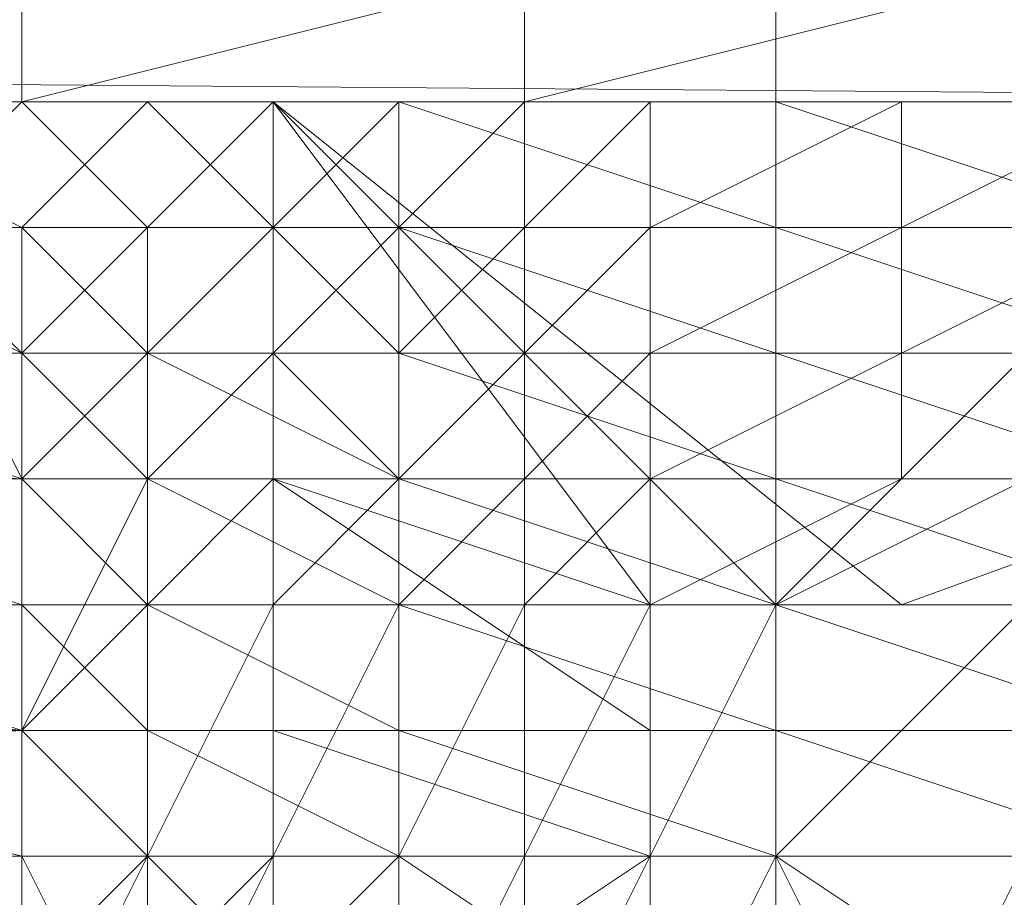
# Model space of a CAD drawing. Units: inches. Extents: x 41256 to 54156, y -17865 to -10865.
# Drawn here: x 45575 to 45592, y -15925 to -15910 of the extents above; entities that cross this region are included whole.
import ezdxf

# ---------------------------------------------------------------- set-up
doc = ezdxf.new("R2010")
doc.units = ezdxf.units.IN
doc.header["$MEASUREMENT"] = 0
doc.layers.add('МАФЫ НАШИ', color=250, linetype='Continuous', lineweight=25)

# ---------------------------------------------------------------- blocks, each defined once
blk = doc.blocks.new('нгллш88')
at = {"layer": 'МАФЫ НАШИ', "color": 7, "lineweight": 13}
for points in [[(45629.265, -16314.191), (45588.305, -16314.191), (45588.305, -15115.576), (45588.305, -16314.191)], [(45629.265, -15115.576), (45629.265, -16314.191), (45629.265, -15115.576), (45588.305, -15115.576), (45588.305, -16314.191), (45629.265, -16314.191), (45629.265, -15115.576), (45588.305, -15115.576)], [(45588.305, -16314.191), (45588.305, -15115.576), (45629.265, -15115.576), (45629.265, -16314.191)], [(45629.265, -16314.191), (45588.305, -16314.191), (45588.305, -15115.576), (45588.305, -16314.191)], [(45629.265, -15115.576), (45629.265, -16314.191), (45629.265, -15115.576), (45588.305, -15115.576), (45588.305, -16314.191), (45629.265, -16314.191), (45629.265, -15115.576), (45588.305, -15115.576)], [(45588.305, -16314.191), (45588.305, -15115.576), (45629.265, -15115.576), (45629.265, -16314.191)], [(46789.075, -16314.191), (45588.305, -16314.191), (45588.305, -15115.576), (46789.075, -15115.576)], [(46789.075, -15115.576), (45588.305, -15115.576), (45588.305, -16314.191), (46789.075, -16314.191)], [(46789.075, -16314.191), (45588.305, -16314.191), (45588.305, -15115.576), (46789.075, -15115.576)], [(46789.075, -15115.576), (45588.305, -15115.576), (45588.305, -16314.191), (46789.075, -16314.191)], [(45588.305, -15115.576), (45588.305, -16314.191), (45739.21, -16314.191), (45739.21, -15115.576)], [(45739.21, -15115.576), (45739.21, -16314.191), (45739.21, -15115.576), (45739.21, -16314.191), (45588.305, -16314.191), (45588.305, -15115.576)], [(45588.305, -15115.576), (45588.305, -16314.191), (45739.21, -16314.191), (45739.21, -15115.576)], [(45739.21, -15115.576), (45739.21, -16314.191), (45739.21, -15115.576), (45739.21, -16314.191), (45588.305, -16314.191), (45588.305, -15115.576)], [(45612.019, -15908.904), (45342.546, -15908.904), (45612.019, -15911.06)], [(45612.019, -15911.06), (45342.546, -15908.904), (45342.546, -15911.06)], [(45575.37, -15908.904), (45575.37, -15911.06), (45566.747, -15911.06), (45575.37, -15908.904), (45566.747, -15911.06), (45566.747, -15908.904)], [(45583.994, -15908.904), (45583.994, -15911.06), (45575.37, -15911.06), (45583.994, -15908.904), (45575.37, -15911.06), (45575.37, -15908.904)], [(45592.617, -15908.904), (45592.617, -15911.06), (45583.994, -15911.06), (45592.617, -15908.904), (45583.994, -15911.06), (45583.994, -15908.904)], [(45566.747, -15911.06), (45325.3, -15911.06), (45342.546, -15911.06), (45566.747, -15911.06), (45342.546, -15911.06), (45612.019, -15911.06), (45566.747, -15911.06), (45612.019, -15911.06)], [(45573.215, -15911.06), (45575.37, -15911.06), (45573.215, -15913.215), (45573.215, -15911.06), (45573.215, -15913.215), (45571.059, -15911.06), (45566.747, -15911.06), (45571.059, -15911.06), (45573.215, -15911.06), (45571.059, -15911.06)], [(45571.059, -15911.06), (45575.37, -15913.215), (45571.059, -15913.215), (45571.059, -15911.06), (45571.059, -15913.215), (45566.747, -15911.06)], [(45575.37, -15911.06), (45601.24, -15911.06), (45566.747, -15911.06)], [(45566.747, -15911.06), (45601.24, -15911.06), (45607.707, -15911.06), (45566.747, -15911.06), (45607.707, -15911.06), (45612.019, -15911.06)], [(45571.059, -15911.06), (45568.903, -15911.06), (45573.215, -15911.06), (45571.059, -15911.06), (45573.215, -15911.06), (45577.526, -15911.06)], [(45571.059, -15911.06), (45573.215, -15913.215), (45575.37, -15915.371), (45573.215, -15913.215), (45575.37, -15911.06), (45573.215, -15913.215), (45577.526, -15913.215), (45575.37, -15911.06), (45577.526, -15911.06), (45575.37, -15911.06), (45579.682, -15911.06), (45577.526, -15911.06), (45575.37, -15913.215), (45571.059, -15911.06), (45575.37, -15913.215), (45571.059, -15913.215)], [(45571.059, -15911.06), (45573.215, -15911.06), (45575.37, -15911.06)], [(45573.215, -15911.06), (45571.059, -15911.06), (45575.37, -15911.06), (45573.215, -15911.06), (45575.37, -15911.06), (45577.526, -15911.06)], [(45577.526, -15911.06), (45575.37, -15913.215), (45571.059, -15911.06)], [(45575.37, -15911.06), (45573.215, -15913.215), (45577.526, -15913.215), (45575.37, -15911.06), (45577.526, -15913.215), (45579.682, -15911.06)], [(45575.37, -15911.06), (45573.215, -15911.06), (45575.37, -15911.06), (45579.682, -15911.06), (45575.37, -15911.06), (45579.682, -15911.06)], [(45577.526, -15911.06), (45573.215, -15911.06), (45577.526, -15911.06), (45579.682, -15911.06), (45577.526, -15911.06), (45579.682, -15911.06)], [(45577.526, -15911.06), (45575.37, -15911.06), (45579.682, -15911.06), (45577.526, -15911.06), (45579.682, -15911.06)], [(45575.37, -15913.215), (45577.526, -15911.06), (45579.682, -15913.215)], [(45583.994, -15911.06), (45592.617, -15911.06), (45575.37, -15911.06)], [(45575.37, -15911.06), (45592.617, -15911.06), (45601.24, -15911.06)], [(45579.682, -15911.06), (45577.526, -15913.215), (45579.682, -15913.215), (45579.682, -15911.06), (45579.682, -15913.215), (45581.838, -15911.06)], [(45579.682, -15913.215), (45577.526, -15911.06), (45579.682, -15911.06), (45579.682, -15913.215), (45579.682, -15911.06), (45581.838, -15913.215)], [(45581.838, -15911.06), (45579.682, -15913.215), (45581.838, -15913.215), (45581.838, -15911.06), (45581.838, -15913.215), (45583.994, -15911.06)], [(45579.682, -15911.06), (45581.838, -15911.06), (45579.682, -15911.06), (45581.838, -15911.06)], [(45579.682, -15911.06), (45581.838, -15911.06), (45579.682, -15911.06), (45581.838, -15911.06)], [(45579.682, -15911.06), (45581.838, -15911.06), (45579.682, -15911.06), (45581.838, -15911.06)], [(45581.838, -15913.215), (45579.682, -15911.06), (45581.838, -15911.06), (45581.838, -15913.215), (45581.838, -15911.06), (45588.305, -15913.215)], [(45614.174, -15911.06), (45579.682, -15911.06), (45614.174, -15911.06), (45579.682, -15911.06)], [(45579.682, -15911.06), (45579.682, -15917.527), (45579.682, -15911.06), (45579.682, -15917.527)], [(45579.682, -15911.06), (45590.461, -15919.683), (45614.174, -15911.06)], [(45579.682, -15917.527), (45586.149, -15919.683), (45579.682, -15911.06)], [(45579.682, -15911.06), (45586.149, -15919.683), (45588.305, -15919.683), (45579.682, -15911.06), (45588.305, -15919.683), (45590.461, -15919.683)], [(45586.149, -15919.683), (45579.682, -15917.527), (45579.682, -15911.06), (45586.149, -15919.683), (45579.682, -15911.06), (45588.305, -15919.683)], [(45588.305, -15919.683), (45579.682, -15911.06), (45590.461, -15919.683)], [(45590.461, -15919.683), (45579.682, -15911.06), (45590.461, -15919.683), (45579.682, -15911.06), (45614.174, -15911.06), (45590.461, -15919.683), (45614.174, -15911.06), (45592.617, -15919.683)], [(45583.994, -15913.215), (45583.994, -15911.06), (45581.838, -15913.215), (45583.994, -15913.215), (45581.838, -15913.215), (45581.838, -15915.371)], [(45581.838, -15911.06), (45583.994, -15911.06), (45581.838, -15911.06), (45583.994, -15911.06)], [(45581.838, -15911.06), (45583.994, -15911.06), (45581.838, -15911.06), (45583.994, -15911.06), (45588.305, -15911.06)], [(45581.838, -15911.06), (45588.305, -15911.06), (45581.838, -15911.06), (45588.305, -15911.06)], [(45588.305, -15913.215), (45581.838, -15911.06), (45588.305, -15911.06), (45588.305, -15913.215), (45588.305, -15911.06), (45594.772, -15913.215)], [(45586.149, -15911.06), (45588.305, -15911.06), (45583.994, -15911.06), (45586.149, -15911.06), (45583.994, -15911.06), (45583.994, -15913.215)], [(45588.305, -15911.06), (45583.994, -15911.06), (45588.305, -15911.06), (45592.617, -15911.06)], [(45583.994, -15913.215), (45583.994, -15915.371), (45586.149, -15913.215), (45583.994, -15913.215), (45586.149, -15913.215), (45586.149, -15911.06)], [(45590.461, -15911.06), (45592.617, -15911.06), (45588.305, -15911.06), (45590.461, -15911.06), (45588.305, -15911.06), (45586.149, -15911.06)], [(45590.461, -15911.06), (45596.928, -15911.06), (45590.461, -15911.06), (45586.149, -15911.06)], [(45586.149, -15911.06), (45586.149, -15913.215), (45590.461, -15911.06)], [(45594.772, -15911.06), (45590.461, -15911.06), (45590.461, -15913.215), (45594.772, -15911.06), (45590.461, -15913.215), (45586.149, -15913.215), (45590.461, -15911.06), (45590.461, -15913.215), (45594.772, -15913.215)], [(45588.305, -15911.06), (45592.617, -15911.06), (45588.305, -15911.06), (45592.617, -15911.06)], [(45594.772, -15913.215), (45588.305, -15911.06), (45592.617, -15911.06), (45594.772, -15913.215), (45592.617, -15911.06), (45601.24, -15913.215)], [(45599.084, -15911.06), (45592.617, -15911.06), (45599.084, -15911.06), (45592.617, -15911.06), (45590.461, -15911.06)], [(45594.772, -15911.06), (45601.24, -15911.06), (45596.928, -15911.06), (45594.772, -15911.06), (45596.928, -15911.06), (45590.461, -15911.06)], [(45596.928, -15911.06), (45603.396, -15911.06), (45599.084, -15911.06), (45596.928, -15911.06), (45599.084, -15911.06), (45590.461, -15911.06)], [(45614.174, -15911.06), (45590.461, -15919.683), (45592.617, -15919.683), (45614.174, -15911.06), (45592.617, -15919.683), (45592.617, -15921.839)], [(45573.215, -15913.215), (45534.411, -15915.371), (45575.37, -15917.527)], [(45568.903, -15915.371), (45564.591, -15913.215), (45571.059, -15913.215), (45568.903, -15915.371), (45571.059, -15913.215), (45575.37, -15915.371)], [(45575.37, -15915.371), (45571.059, -15913.215), (45575.37, -15913.215), (45575.37, -15915.371), (45575.37, -15913.215), (45577.526, -15915.371)], [(45573.215, -15913.215), (45575.37, -15915.371), (45573.215, -15913.215), (45575.37, -15915.371), (45577.526, -15913.215)], [(45573.215, -15913.215), (45575.37, -15917.527), (45575.37, -15915.371)], [(45577.526, -15915.371), (45575.37, -15913.215), (45579.682, -15913.215), (45577.526, -15915.371), (45579.682, -15913.215), (45581.838, -15915.371)], [(45577.526, -15913.215), (45575.37, -15915.371), (45577.526, -15915.371), (45577.526, -15913.215), (45577.526, -15915.371), (45579.682, -15913.215)], [(45579.682, -15913.215), (45577.526, -15915.371), (45579.682, -15915.371), (45579.682, -15913.215), (45579.682, -15915.371), (45581.838, -15913.215)], [(45581.838, -15915.371), (45581.838, -15913.215), (45579.682, -15915.371), (45581.838, -15915.371), (45579.682, -15915.371), (45581.838, -15917.527)], [(45581.838, -15915.371), (45579.682, -15913.215), (45581.838, -15913.215), (45581.838, -15915.371), (45581.838, -15913.215), (45588.305, -15915.371)], [(45588.305, -15915.371), (45581.838, -15913.215), (45588.305, -15913.215), (45588.305, -15915.371), (45588.305, -15913.215), (45594.772, -15915.371)], [(45581.838, -15915.371), (45583.994, -15915.371), (45583.994, -15913.215)], [(45586.149, -15913.215), (45583.994, -15915.371), (45586.149, -15915.371), (45586.149, -15913.215), (45586.149, -15915.371), (45590.461, -15913.215)], [(45590.461, -15913.215), (45586.149, -15915.371), (45590.461, -15915.371), (45590.461, -15913.215), (45590.461, -15915.371), (45594.772, -15913.215)], [(45594.772, -15915.371), (45588.305, -15913.215), (45594.772, -15913.215), (45594.772, -15915.371), (45594.772, -15913.215), (45601.24, -15915.371)], [(45594.772, -15913.215), (45590.461, -15915.371), (45592.617, -15915.371), (45594.772, -15913.215), (45592.617, -15915.371), (45596.928, -15913.215)], [(45575.37, -15917.527), (45534.411, -15915.371), (45536.566, -15917.527), (45575.37, -15917.527), (45536.566, -15917.527)], [(45568.903, -15917.527), (45564.591, -15915.371), (45568.903, -15915.371), (45568.903, -15917.527), (45568.903, -15915.371), (45575.37, -15917.527)], [(45575.37, -15917.527), (45568.903, -15915.371), (45575.37, -15915.371), (45575.37, -15917.527), (45575.37, -15915.371), (45577.526, -15917.527)], [(45577.526, -15917.527), (45575.37, -15915.371), (45577.526, -15915.371), (45577.526, -15917.527), (45577.526, -15915.371), (45581.838, -15917.527)], [(45575.37, -15915.371), (45575.37, -15917.527), (45575.37, -15915.371), (45575.37, -15917.527), (45577.526, -15915.371)], [(45577.526, -15915.371), (45575.37, -15917.527), (45577.526, -15917.527), (45577.526, -15915.371), (45577.526, -15917.527), (45579.682, -15915.371)], [(45581.838, -15917.527), (45579.682, -15915.371), (45577.526, -15917.527), (45581.838, -15917.527), (45577.526, -15917.527), (45579.682, -15917.527)], [(45581.838, -15917.527), (45577.526, -15915.371), (45581.838, -15915.371), (45581.838, -15917.527), (45581.838, -15915.371), (45588.305, -15917.527)], [(45588.305, -15917.527), (45581.838, -15915.371), (45588.305, -15915.371), (45588.305, -15917.527), (45588.305, -15915.371), (45594.772, -15917.527)], [(45581.838, -15915.371), (45581.838, -15917.527), (45583.994, -15915.371)], [(45583.994, -15915.371), (45581.838, -15917.527), (45583.994, -15917.527), (45583.994, -15915.371), (45583.994, -15917.527), (45586.149, -15915.371)], [(45586.149, -15915.371), (45583.994, -15917.527), (45586.149, -15917.527), (45586.149, -15915.371), (45586.149, -15917.527), (45590.461, -15915.371)], [(45590.461, -15915.371), (45586.149, -15917.527), (45590.461, -15917.527), (45590.461, -15915.371), (45590.461, -15917.527), (45592.617, -15915.371)], [(45594.772, -15917.527), (45588.305, -15915.371), (45594.772, -15915.371), (45594.772, -15917.527), (45594.772, -15915.371), (45603.396, -15917.527)], [(45592.617, -15915.371), (45590.461, -15917.527), (45592.617, -15917.527), (45592.617, -15915.371), (45592.617, -15917.527), (45596.928, -15915.371)], [(45536.566, -15917.527), (45536.566, -15919.683), (45575.37, -15921.839), (45536.566, -15917.527), (45575.37, -15921.839), (45575.37, -15917.527)], [(45568.903, -15919.683), (45562.436, -15917.527), (45568.903, -15917.527), (45568.903, -15919.683), (45568.903, -15917.527), (45575.37, -15919.683)], [(45575.37, -15919.683), (45568.903, -15917.527), (45575.37, -15917.527), (45575.37, -15919.683), (45575.37, -15917.527), (45577.526, -15919.683)], [(45577.526, -15919.683), (45575.37, -15921.839), (45577.526, -15917.527), (45577.526, -15919.683), (45577.526, -15917.527), (45579.682, -15917.527), (45577.526, -15917.527), (45579.682, -15917.527)], [(45577.526, -15919.683), (45577.526, -15917.527), (45575.37, -15921.839), (45577.526, -15919.683), (45575.37, -15921.839), (45577.526, -15923.994)], [(45577.526, -15917.527), (45575.37, -15921.839), (45575.37, -15917.527), (45577.526, -15917.527), (45575.37, -15917.527)], [(45577.526, -15919.683), (45575.37, -15917.527), (45577.526, -15917.527), (45577.526, -15919.683), (45577.526, -15917.527), (45581.838, -15919.683)], [(45579.682, -15917.527), (45577.526, -15917.527), (45579.682, -15917.527), (45577.526, -15917.527), (45577.526, -15919.683)], [(45579.682, -15919.683), (45581.838, -15917.527), (45579.682, -15917.527), (45579.682, -15919.683), (45579.682, -15917.527), (45577.526, -15919.683)], [(45581.838, -15919.683), (45577.526, -15917.527), (45581.838, -15917.527), (45581.838, -15919.683), (45581.838, -15917.527), (45588.305, -15919.683)], [(45581.838, -15919.683), (45583.994, -15917.527), (45581.838, -15917.527), (45581.838, -15919.683), (45581.838, -15917.527), (45581.838, -15919.683), (45581.838, -15917.527), (45581.838, -15919.683), (45581.838, -15917.527), (45579.682, -15919.683)], [(45579.682, -15917.527), (45579.682, -15921.839), (45579.682, -15917.527), (45579.682, -15921.839)], [(45586.149, -15919.683), (45579.682, -15917.527), (45586.149, -15921.839)], [(45586.149, -15921.839), (45579.682, -15917.527), (45579.682, -15921.839), (45586.149, -15921.839), (45579.682, -15921.839), (45586.149, -15921.839), (45579.682, -15921.839), (45586.149, -15923.994)], [(45586.149, -15921.839), (45579.682, -15921.839), (45586.149, -15921.839), (45579.682, -15921.839), (45579.682, -15917.527), (45586.149, -15921.839), (45579.682, -15917.527), (45586.149, -15919.683)], [(45583.994, -15919.683), (45586.149, -15917.527), (45583.994, -15917.527), (45583.994, -15919.683), (45583.994, -15917.527), (45581.838, -15919.683)], [(45583.994, -15917.527), (45581.838, -15917.527), (45583.994, -15917.527), (45581.838, -15917.527)], [(45588.305, -15919.683), (45581.838, -15917.527), (45588.305, -15917.527), (45588.305, -15919.683), (45588.305, -15917.527), (45594.772, -15919.683)], [(45586.149, -15919.683), (45590.461, -15917.527), (45586.149, -15917.527), (45586.149, -15919.683), (45586.149, -15917.527), (45583.994, -15919.683)], [(45586.149, -15917.527), (45583.994, -15917.527), (45586.149, -15917.527), (45583.994, -15917.527)], [(45588.305, -15919.683), (45592.617, -15917.527), (45590.461, -15917.527), (45588.305, -15919.683), (45590.461, -15917.527), (45586.149, -15919.683)], [(45590.461, -15917.527), (45586.149, -15917.527), (45590.461, -15917.527), (45586.149, -15917.527)], [(45592.617, -15919.683), (45594.772, -15917.527), (45592.617, -15917.527), (45592.617, -15919.683), (45592.617, -15917.527), (45588.305, -15919.683)], [(45594.772, -15919.683), (45588.305, -15917.527), (45594.772, -15917.527), (45594.772, -15919.683), (45594.772, -15917.527), (45603.396, -15919.683)], [(45592.617, -15917.527), (45596.928, -15917.527), (45592.617, -15917.527), (45590.461, -15917.527), (45592.617, -15917.527), (45590.461, -15917.527)], [(45536.566, -15919.683), (45536.566, -15923.994), (45575.37, -15921.839)], [(45568.903, -15919.683), (45575.37, -15921.839), (45566.747, -15921.839), (45568.903, -15919.683), (45566.747, -15921.839), (45562.436, -15919.683)], [(45575.37, -15919.683), (45575.37, -15921.839), (45568.903, -15919.683)], [(45575.37, -15921.839), (45575.37, -15919.683), (45577.526, -15921.839)], [(45577.526, -15921.839), (45575.37, -15919.683), (45577.526, -15919.683), (45577.526, -15921.839), (45577.526, -15919.683), (45581.838, -15921.839)], [(45579.682, -15919.683), (45577.526, -15919.683), (45577.526, -15923.994)], [(45579.682, -15923.994), (45581.838, -15919.683), (45579.682, -15919.683), (45579.682, -15923.994), (45579.682, -15919.683), (45577.526, -15923.994)], [(45581.838, -15921.839), (45577.526, -15919.683), (45581.838, -15919.683), (45581.838, -15921.839), (45581.838, -15919.683), (45588.305, -15921.839)], [(45581.838, -15923.994), (45581.838, -15919.683), (45579.682, -15923.994)], [(45581.838, -15919.683), (45581.838, -15923.994), (45581.838, -15919.683), (45581.838, -15923.994)], [(45581.838, -15919.683), (45581.838, -15923.994), (45581.838, -15919.683), (45581.838, -15923.994), (45581.838, -15919.683), (45581.838, -15923.994), (45583.994, -15919.683)], [(45583.994, -15919.683), (45581.838, -15923.994), (45583.994, -15923.994), (45583.994, -15919.683), (45583.994, -15923.994), (45586.149, -15919.683)], [(45588.305, -15921.839), (45581.838, -15919.683), (45588.305, -15919.683), (45588.305, -15921.839), (45588.305, -15919.683), (45594.772, -15921.839)], [(45586.149, -15919.683), (45583.994, -15923.994), (45586.149, -15923.994), (45586.149, -15919.683), (45586.149, -15923.994), (45588.305, -15919.683)], [(45588.305, -15919.683), (45586.149, -15923.994), (45588.305, -15923.994), (45588.305, -15919.683), (45588.305, -15923.994), (45592.617, -15919.683)], [(45586.149, -15921.839), (45586.149, -15919.683), (45586.149, -15921.839), (45586.149, -15919.683)], [(45586.149, -15919.683), (45588.305, -15919.683), (45586.149, -15919.683), (45588.305, -15919.683)], [(45592.617, -15919.683), (45588.305, -15923.994), (45592.617, -15923.994), (45592.617, -15919.683), (45592.617, -15923.994), (45594.772, -15919.683)], [(45594.772, -15921.839), (45588.305, -15919.683), (45594.772, -15919.683), (45594.772, -15921.839), (45594.772, -15919.683), (45603.396, -15921.839)], [(45588.305, -15919.683), (45590.461, -15919.683), (45588.305, -15919.683), (45590.461, -15919.683)], [(45590.461, -15919.683), (45592.617, -15919.683), (45590.461, -15919.683), (45592.617, -15919.683)], [(45536.566, -15923.994), (45575.37, -15926.15), (45575.37, -15921.839)], [(45566.747, -15923.994), (45562.436, -15921.839), (45566.747, -15921.839), (45566.747, -15923.994), (45566.747, -15921.839), (45575.37, -15923.994)], [(45575.37, -15923.994), (45566.747, -15921.839), (45575.37, -15921.839), (45575.37, -15923.994), (45575.37, -15921.839), (45577.526, -15923.994)], [(45577.526, -15923.994), (45575.37, -15921.839), (45575.37, -15926.15), (45577.526, -15923.994), (45575.37, -15926.15), (45575.37, -15928.306)], [(45577.526, -15923.994), (45575.37, -15921.839), (45577.526, -15921.839), (45577.526, -15923.994), (45577.526, -15921.839), (45581.838, -15923.994)], [(45581.838, -15923.994), (45577.526, -15921.839), (45581.838, -15921.839), (45581.838, -15923.994), (45581.838, -15921.839), (45588.305, -15923.994)], [(45579.682, -15921.839), (45579.682, -15928.306), (45579.682, -15921.839), (45579.682, -15928.306)], [(45586.149, -15923.994), (45579.682, -15921.839), (45579.682, -15928.306), (45586.149, -15923.994), (45579.682, -15928.306), (45586.149, -15926.15)], [(45586.149, -15923.994), (45579.682, -15928.306), (45579.682, -15921.839), (45586.149, -15923.994), (45579.682, -15921.839), (45586.149, -15921.839)], [(45588.305, -15923.994), (45581.838, -15921.839), (45588.305, -15921.839), (45588.305, -15923.994), (45588.305, -15921.839), (45594.772, -15923.994)], [(45586.149, -15923.994), (45586.149, -15921.839), (45586.149, -15923.994), (45586.149, -15921.839)], [(45594.772, -15923.994), (45588.305, -15921.839), (45594.772, -15921.839), (45594.772, -15923.994), (45594.772, -15921.839), (45603.396, -15923.994)], [(45575.37, -15928.306), (45566.747, -15923.994), (45575.37, -15923.994), (45575.37, -15928.306), (45575.37, -15923.994), (45577.526, -15928.306)], [(45577.526, -15928.306), (45575.37, -15923.994), (45577.526, -15923.994), (45577.526, -15928.306), (45577.526, -15923.994), (45581.838, -15928.306)], [(45577.526, -15923.994), (45575.37, -15928.306), (45579.682, -15923.994)], [(45579.682, -15923.994), (45575.37, -15928.306), (45577.526, -15928.306), (45579.682, -15923.994), (45577.526, -15928.306), (45581.838, -15923.994)], [(45581.838, -15928.306), (45577.526, -15923.994), (45581.838, -15923.994), (45581.838, -15928.306), (45581.838, -15923.994), (45588.305, -15928.306)], [(45581.838, -15923.994), (45577.526, -15928.306), (45581.838, -15928.306), (45581.838, -15923.994), (45581.838, -15928.306), (45581.838, -15923.994), (45581.838, -15928.306), (45581.838, -15923.994), (45581.838, -15928.306), (45583.994, -15923.994)], [(45586.149, -15926.15), (45579.682, -15934.773), (45579.682, -15928.306), (45586.149, -15926.15), (45579.682, -15928.306), (45586.149, -15926.15), (45579.682, -15928.306), (45586.149, -15923.994)], [(45588.305, -15928.306), (45581.838, -15923.994), (45588.305, -15923.994), (45588.305, -15928.306), (45588.305, -15923.994), (45594.772, -15928.306)], [(45583.994, -15923.994), (45581.838, -15928.306), (45583.994, -15928.306), (45583.994, -15923.994), (45583.994, -15928.306), (45586.149, -15923.994)], [(45586.149, -15923.994), (45583.994, -15928.306), (45586.149, -15928.306), (45586.149, -15923.994), (45586.149, -15928.306), (45588.305, -15923.994)], [(45588.305, -15923.994), (45586.149, -15928.306), (45590.461, -15928.306), (45588.305, -15923.994), (45590.461, -15928.306), (45592.617, -15923.994)], [(45586.149, -15926.15), (45586.149, -15923.994), (45586.149, -15926.15), (45586.149, -15923.994)], [(45594.772, -15928.306), (45588.305, -15923.994), (45594.772, -15923.994), (45594.772, -15928.306), (45594.772, -15923.994), (45603.396, -15928.306)]]:
    blk.add_lwpolyline(points, close=True, dxfattribs=at)
for points in [[(45588.305, -15115.576), (45588.305, -16314.191), (45588.305, -15115.576)], [(45588.305, -15115.576), (45588.305, -16314.191), (45588.305, -15115.576)], [(45588.305, -15115.576), (45588.305, -16314.191), (45588.305, -15115.576)], [(45588.305, -15115.576), (45588.305, -16314.191), (45588.305, -15115.576)], [(45614.174, -15911.06), (45579.682, -15911.06), (45614.174, -15911.06), (45579.682, -15911.06), (45581.838, -15913.215), (45579.682, -15911.06), (45581.838, -15911.06), (45581.838, -15913.215), (45579.682, -15915.371), (45581.838, -15917.527), (45579.682, -15915.371), (45577.526, -15917.527), (45581.838, -15917.527), (45581.838, -15915.371), (45577.526, -15915.371), (45581.838, -15917.527), (45577.526, -15915.371), (45579.682, -15913.215), (45575.37, -15913.215), (45577.526, -15915.371), (45575.37, -15913.215), (45577.526, -15911.06), (45579.682, -15913.215), (45577.526, -15911.06), (45579.682, -15911.06), (45579.682, -15913.215), (45579.682, -15915.371), (45577.526, -15915.371), (45579.682, -15913.215), (45577.526, -15915.371), (45577.526, -15917.527), (45575.37, -15917.527), (45577.526, -15915.371), (45575.37, -15917.527), (45577.526, -15919.683), (45575.37, -15917.527), (45577.526, -15917.527), (45577.526, -15919.683), (45581.838, -15921.839), (45577.526, -15919.683), (45581.838, -15919.683), (45581.838, -15921.839), (45588.305, -15923.994), (45581.838, -15921.839), (45588.305, -15921.839), (45588.305, -15923.994), (45594.772, -15928.306), (45588.305, -15923.994), (45594.772, -15923.994)], [(45566.747, -15911.06), (45575.37, -15911.06), (45575.37, -15908.904), (45575.37, -15911.06), (45601.24, -15911.06), (45566.747, -15911.06), (45601.24, -15911.06), (45607.707, -15911.06), (45566.747, -15911.06)], [(45308.054, -15908.904), (45310.209, -15908.904), (45325.3, -15908.904), (45308.054, -15908.904), (45325.3, -15908.904), (45342.546, -15908.904), (45325.3, -15908.904), (45342.546, -15908.904), (45612.019, -15908.904), (45342.546, -15908.904), (45612.019, -15908.904), (45612.019, -15911.06), (45612.019, -15908.904), (45612.019, -15911.06), (45612.019, -15908.904), (45607.707, -15911.06), (45612.019, -15911.06), (45612.019, -15908.904), (45612.019, -15911.06), (45612.019, -15908.904), (45342.546, -15908.904), (45612.019, -15911.06), (45342.546, -15908.904), (45342.546, -15911.06)], [(45566.747, -15911.06), (45342.546, -15911.06), (45612.019, -15911.06), (45566.747, -15911.06), (45612.019, -15911.06), (45607.707, -15911.06), (45607.707, -15908.904), (45607.707, -15911.06), (45601.24, -15911.06), (45607.707, -15908.904)], [(45599.084, -15911.06), (45590.461, -15911.06), (45588.305, -15911.06), (45592.617, -15911.06), (45590.461, -15911.06), (45592.617, -15911.06), (45588.305, -15911.06), (45583.994, -15911.06), (45588.305, -15911.06), (45583.994, -15911.06), (45583.994, -15908.904), (45583.994, -15911.06), (45575.37, -15911.06), (45583.994, -15908.904)], [(45592.617, -15908.904), (45583.994, -15911.06), (45592.617, -15911.06), (45592.617, -15908.904), (45592.617, -15911.06), (45601.24, -15913.215), (45592.617, -15911.06), (45599.084, -15911.06), (45601.24, -15913.215), (45607.707, -15915.371), (45601.24, -15913.215), (45607.707, -15913.215), (45607.707, -15915.371), (45614.174, -15917.527), (45607.707, -15915.371), (45614.174, -15915.371), (45614.174, -15917.527), (45620.642, -15919.683), (45614.174, -15917.527), (45618.486, -15917.527)], [(45525.787, -15911.06), (45562.436, -15913.215), (45564.591, -15911.06), (45525.787, -15911.06), (45564.591, -15911.06), (45568.903, -15911.06), (45564.591, -15911.06), (45566.747, -15911.06), (45568.903, -15911.06), (45571.059, -15911.06), (45573.215, -15911.06), (45571.059, -15911.06), (45575.37, -15911.06), (45573.215, -15911.06)], [(45536.566, -15923.994), (45575.37, -15921.839), (45575.37, -15917.527), (45577.526, -15917.527), (45575.37, -15917.527), (45575.37, -15915.371), (45568.903, -15915.371), (45575.37, -15917.527), (45568.903, -15915.371)], [(45573.215, -15911.06), (45577.526, -15911.06), (45573.215, -15911.06), (45577.526, -15911.06), (45579.682, -15911.06), (45577.526, -15911.06), (45579.682, -15911.06), (45581.838, -15911.06), (45579.682, -15911.06), (45581.838, -15911.06), (45588.305, -15911.06), (45581.838, -15911.06), (45588.305, -15911.06), (45592.617, -15911.06), (45588.305, -15911.06), (45592.617, -15911.06)], [(45594.772, -15913.215), (45588.305, -15913.215), (45594.772, -15915.371), (45588.305, -15913.215), (45588.305, -15911.06), (45581.838, -15911.06), (45588.305, -15913.215), (45581.838, -15911.06), (45581.838, -15913.215), (45579.682, -15913.215), (45581.838, -15911.06), (45579.682, -15913.215), (45581.838, -15915.371), (45579.682, -15913.215), (45581.838, -15913.215), (45581.838, -15915.371), (45581.838, -15917.527), (45588.305, -15919.683), (45581.838, -15917.527), (45588.305, -15917.527), (45588.305, -15919.683), (45590.461, -15917.527), (45592.617, -15917.527), (45588.305, -15919.683), (45592.617, -15917.527)], [(45592.617, -15917.527), (45590.461, -15917.527), (45592.617, -15917.527), (45590.461, -15917.527), (45586.149, -15917.527), (45590.461, -15917.527), (45586.149, -15917.527), (45583.994, -15917.527), (45586.149, -15917.527), (45583.994, -15917.527), (45581.838, -15917.527), (45583.994, -15917.527), (45581.838, -15917.527), (45579.682, -15917.527), (45586.149, -15919.683), (45579.682, -15911.06), (45586.149, -15919.683), (45588.305, -15919.683), (45579.682, -15911.06), (45590.461, -15919.683), (45614.174, -15911.06), (45590.461, -15919.683), (45592.617, -15919.683)], [(45592.617, -15923.994), (45588.305, -15923.994), (45592.617, -15919.683), (45588.305, -15923.994), (45590.461, -15928.306)], [(45586.149, -15928.306), (45588.305, -15923.994), (45586.149, -15928.306)], [(45594.772, -15930.462), (45588.305, -15930.462), (45594.772, -15932.617), (45588.305, -15930.462), (45588.305, -15928.306), (45581.838, -15928.306), (45588.305, -15930.462), (45581.838, -15928.306), (45581.838, -15923.994), (45577.526, -15923.994), (45581.838, -15928.306), (45577.526, -15923.994), (45577.526, -15921.839), (45575.37, -15921.839), (45577.526, -15923.994), (45575.37, -15921.839), (45577.526, -15923.994), (45575.37, -15921.839), (45575.37, -15926.15), (45577.526, -15923.994), (45579.682, -15919.683)], [(45612.019, -15911.06), (45342.546, -15911.06), (45325.3, -15911.06), (45308.054, -15911.06), (45566.747, -15911.06), (45308.054, -15911.06), (45292.963, -15911.06)], [(45612.019, -15911.06), (45342.546, -15911.06), (45612.019, -15911.06)], [(45536.566, -15919.683), (45536.566, -15917.527), (45536.566, -15919.683), (45575.37, -15921.839), (45536.566, -15917.527), (45534.411, -15915.371), (45534.411, -15913.215), (45534.411, -15915.371), (45573.215, -15913.215), (45534.411, -15913.215), (45482.672, -15913.215), (45532.255, -15911.06), (45534.411, -15913.215), (45532.255, -15911.06), (45482.672, -15913.215)], [(45571.059, -15913.215), (45566.747, -15911.06), (45530.099, -15911.06), (45571.059, -15911.06), (45530.099, -15911.06), (45532.255, -15911.06), (45571.059, -15911.06), (45573.215, -15911.06), (45568.903, -15911.06), (45571.059, -15911.06), (45568.903, -15911.06), (45566.747, -15911.06), (45564.591, -15913.215), (45571.059, -15913.215), (45575.37, -15915.371), (45571.059, -15913.215), (45575.37, -15913.215), (45575.37, -15915.371), (45577.526, -15917.527), (45575.37, -15915.371), (45577.526, -15915.371), (45577.526, -15917.527), (45579.682, -15915.371)], [(45596.928, -15911.06), (45590.461, -15911.06), (45596.928, -15911.06), (45590.461, -15911.06), (45586.149, -15911.06), (45583.994, -15911.06), (45588.305, -15911.06), (45586.149, -15911.06), (45588.305, -15911.06), (45583.994, -15911.06), (45581.838, -15911.06), (45583.994, -15911.06), (45581.838, -15911.06), (45579.682, -15911.06), (45581.838, -15911.06), (45579.682, -15911.06), (45575.37, -15911.06), (45579.682, -15911.06), (45575.37, -15911.06), (45573.215, -15911.06), (45575.37, -15911.06), (45573.215, -15911.06)], [(45573.215, -15913.215), (45575.37, -15917.527), (45575.37, -15915.371), (45575.37, -15917.527), (45575.37, -15915.371), (45577.526, -15913.215), (45575.37, -15915.371), (45577.526, -15915.371), (45577.526, -15913.215), (45579.682, -15911.06), (45577.526, -15913.215), (45579.682, -15913.215), (45579.682, -15911.06), (45579.682, -15917.527), (45579.682, -15911.06), (45579.682, -15917.527), (45579.682, -15921.839), (45579.682, -15917.527), (45586.149, -15919.683), (45579.682, -15917.527), (45579.682, -15911.06), (45586.149, -15919.683), (45579.682, -15917.527), (45586.149, -15921.839), (45579.682, -15917.527), (45579.682, -15921.839), (45586.149, -15921.839), (45579.682, -15921.839), (45586.149, -15921.839), (45579.682, -15917.527), (45579.682, -15921.839), (45586.149, -15921.839), (45579.682, -15921.839), (45586.149, -15921.839), (45579.682, -15921.839), (45586.149, -15923.994), (45579.682, -15921.839), (45579.682, -15928.306), (45586.149, -15923.994), (45579.682, -15921.839), (45579.682, -15928.306), (45586.149, -15923.994), (45579.682, -15928.306)], [(45583.994, -15911.06), (45592.617, -15911.06), (45575.37, -15911.06), (45592.617, -15911.06), (45601.24, -15911.06), (45601.24, -15913.215), (45596.928, -15913.215), (45601.24, -15911.06), (45596.928, -15913.215), (45599.084, -15911.06), (45607.707, -15913.215)], [(45577.526, -15917.527), (45581.838, -15919.683), (45577.526, -15917.527), (45581.838, -15917.527), (45581.838, -15919.683), (45588.305, -15921.839), (45581.838, -15919.683), (45588.305, -15919.683), (45588.305, -15921.839), (45594.772, -15923.994), (45588.305, -15921.839), (45594.772, -15921.839)], [(45590.461, -15919.683), (45614.174, -15911.06), (45579.682, -15911.06), (45590.461, -15919.683), (45579.682, -15911.06), (45590.461, -15919.683), (45579.682, -15911.06), (45588.305, -15919.683), (45579.682, -15911.06), (45590.461, -15919.683), (45588.305, -15919.683), (45594.772, -15921.839), (45588.305, -15919.683), (45594.772, -15919.683)], [(45594.772, -15917.527), (45588.305, -15917.527), (45594.772, -15919.683), (45588.305, -15917.527), (45588.305, -15915.371), (45581.838, -15915.371), (45588.305, -15917.527), (45581.838, -15915.371), (45579.682, -15915.371), (45581.838, -15913.215), (45581.838, -15915.371), (45581.838, -15913.215), (45583.994, -15911.06), (45583.994, -15913.215), (45583.994, -15911.06), (45581.838, -15913.215), (45583.994, -15913.215), (45586.149, -15913.215), (45583.994, -15915.371), (45583.994, -15913.215), (45583.994, -15915.371), (45581.838, -15915.371), (45581.838, -15917.527), (45583.994, -15915.371), (45581.838, -15917.527), (45583.994, -15917.527), (45583.994, -15915.371)], [(45579.682, -15911.06), (45581.838, -15911.06), (45579.682, -15911.06)], [(45590.461, -15919.683), (45579.682, -15911.06), (45590.461, -15919.683)], [(45581.838, -15911.06), (45583.994, -15911.06), (45581.838, -15911.06)], [(45594.772, -15913.215), (45590.461, -15913.215), (45594.772, -15911.06), (45590.461, -15911.06), (45590.461, -15913.215), (45590.461, -15911.06), (45586.149, -15913.215), (45586.149, -15915.371), (45583.994, -15915.371), (45586.149, -15913.215), (45586.149, -15911.06), (45586.149, -15913.215), (45590.461, -15911.06)], [(45583.994, -15911.06), (45588.305, -15911.06), (45583.994, -15911.06)], [(45588.305, -15911.06), (45594.772, -15913.215), (45588.305, -15911.06), (45592.617, -15911.06), (45594.772, -15913.215), (45601.24, -15915.371), (45594.772, -15913.215), (45601.24, -15913.215), (45601.24, -15915.371), (45609.863, -15917.527), (45601.24, -15915.371), (45607.707, -15915.371), (45609.863, -15917.527), (45616.33, -15919.683), (45609.863, -15917.527), (45614.174, -15917.527), (45616.33, -15919.683)], [(45534.411, -15915.371), (45575.37, -15917.527), (45534.411, -15915.371)], [(45536.566, -15917.527), (45575.37, -15917.527), (45575.37, -15921.839), (45575.37, -15919.683), (45577.526, -15921.839), (45575.37, -15919.683), (45577.526, -15919.683), (45577.526, -15921.839), (45581.838, -15923.994), (45577.526, -15921.839), (45581.838, -15921.839), (45581.838, -15923.994), (45588.305, -15928.306), (45581.838, -15923.994), (45588.305, -15923.994), (45588.305, -15928.306), (45594.772, -15930.462), (45588.305, -15928.306), (45594.772, -15928.306)], [(45568.903, -15917.527), (45575.37, -15919.683), (45568.903, -15917.527), (45575.37, -15917.527), (45575.37, -15919.683), (45575.37, -15921.839), (45568.903, -15919.683), (45575.37, -15921.839), (45566.747, -15921.839)], [(45566.747, -15921.839), (45575.37, -15923.994), (45566.747, -15921.839), (45575.37, -15921.839), (45575.37, -15923.994), (45577.526, -15928.306), (45575.37, -15923.994), (45577.526, -15923.994), (45577.526, -15928.306), (45581.838, -15930.462), (45577.526, -15928.306), (45581.838, -15928.306), (45581.838, -15930.462), (45588.305, -15932.617), (45581.838, -15930.462), (45588.305, -15930.462), (45588.305, -15932.617), (45594.772, -15932.617), (45594.772, -15934.773), (45594.772, -15932.617), (45601.24, -15934.773), (45594.772, -15934.773)], [(45590.461, -15913.215), (45590.461, -15915.371), (45586.149, -15915.371), (45590.461, -15913.215), (45586.149, -15915.371), (45586.149, -15917.527), (45583.994, -15917.527), (45586.149, -15915.371), (45583.994, -15917.527), (45581.838, -15919.683), (45583.994, -15917.527), (45581.838, -15917.527), (45581.838, -15919.683), (45581.838, -15917.527), (45581.838, -15919.683), (45581.838, -15917.527), (45579.682, -15919.683), (45581.838, -15917.527), (45579.682, -15917.527), (45579.682, -15919.683), (45577.526, -15919.683), (45577.526, -15923.994), (45575.37, -15928.306), (45579.682, -15923.994), (45575.37, -15928.306)], [(45577.526, -15928.306), (45579.682, -15923.994), (45579.682, -15919.683), (45581.838, -15919.683), (45579.682, -15923.994), (45581.838, -15919.683), (45581.838, -15923.994), (45583.994, -15919.683), (45581.838, -15923.994), (45583.994, -15923.994), (45583.994, -15919.683), (45583.994, -15917.527), (45586.149, -15917.527), (45583.994, -15919.683), (45586.149, -15917.527), (45590.461, -15915.371), (45586.149, -15917.527), (45590.461, -15917.527), (45590.461, -15915.371), (45594.772, -15913.215), (45590.461, -15915.371), (45592.617, -15915.371)], [(45592.617, -15917.527), (45590.461, -15917.527), (45592.617, -15915.371), (45590.461, -15917.527), (45586.149, -15919.683), (45590.461, -15917.527), (45586.149, -15917.527), (45586.149, -15919.683), (45586.149, -15923.994), (45583.994, -15923.994), (45586.149, -15919.683), (45583.994, -15923.994), (45583.994, -15928.306)], [(45581.838, -15928.306), (45583.994, -15923.994), (45581.838, -15928.306), (45581.838, -15923.994), (45581.838, -15928.306), (45581.838, -15923.994), (45581.838, -15928.306)], [(45577.526, -15928.306), (45581.838, -15923.994), (45577.526, -15928.306)], [(45575.37, -15928.306), (45575.37, -15923.994), (45566.747, -15923.994)], [(45581.838, -15913.215), (45588.305, -15915.371), (45581.838, -15913.215), (45588.305, -15913.215), (45588.305, -15915.371), (45594.772, -15917.527), (45588.305, -15915.371), (45594.772, -15915.371), (45594.772, -15917.527), (45592.617, -15919.683), (45594.772, -15917.527), (45592.617, -15917.527), (45592.617, -15919.683)], [(45581.838, -15915.371), (45581.838, -15917.527), (45581.838, -15915.371)], [(45577.526, -15917.527), (45575.37, -15917.527), (45577.526, -15917.527)], [(45577.526, -15917.527), (45575.37, -15917.527), (45577.526, -15917.527)], [(45581.838, -15917.527), (45579.682, -15917.527), (45581.838, -15917.527)], [(45575.37, -15921.839), (45575.37, -15926.15)], [(45583.994, -15928.306), (45586.149, -15923.994), (45583.994, -15928.306)], [(45586.149, -15928.306), (45586.149, -15923.994), (45588.305, -15919.683), (45586.149, -15923.994), (45588.305, -15923.994), (45588.305, -15919.683)], [(45586.149, -15926.15), (45586.149, -15923.994), (45586.149, -15926.15), (45586.149, -15923.994), (45586.149, -15921.839), (45586.149, -15923.994), (45586.149, -15921.839), (45586.149, -15919.683), (45586.149, -15921.839), (45586.149, -15919.683), (45588.305, -15919.683), (45586.149, -15919.683), (45588.305, -15919.683), (45590.461, -15919.683), (45588.305, -15919.683), (45590.461, -15919.683), (45592.617, -15919.683), (45590.461, -15919.683), (45592.617, -15919.683)], [(45588.305, -15919.683), (45588.305, -15919.683)], [(45579.682, -15921.839), (45579.682, -15928.306), (45579.682, -15921.839)]]:
    blk.add_lwpolyline(points, dxfattribs=at)

msp = doc.modelspace()

# ---------------------------------------------------------------- block references
at = {"layer": 'МАФЫ НАШИ'}
msp.add_blockref('нгллш88', (0, 0), dxfattribs=at)

doc.saveas('drawing.dxf')
